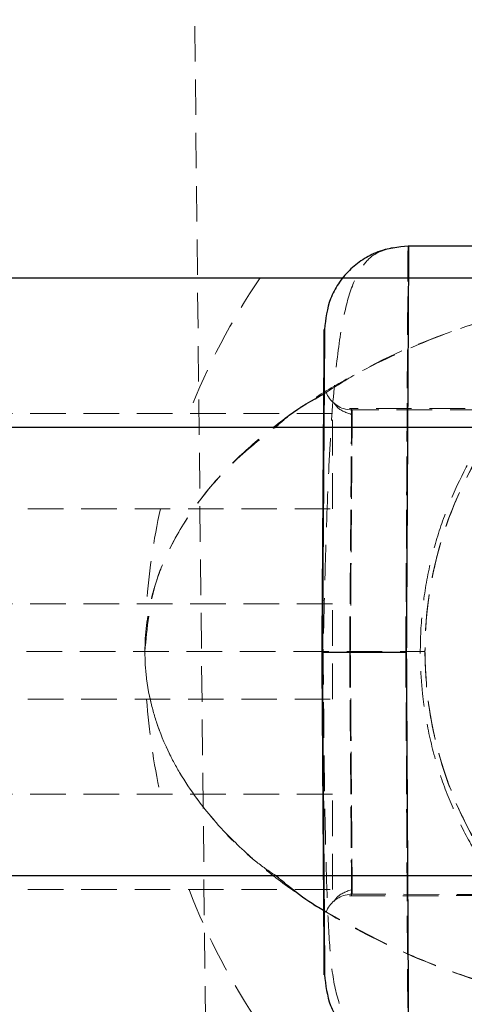
# Model space of a CAD drawing. Units: millimetres. Extents: x -3040 to 2910, y -1850 to 1850.
# Drawn here: x 654 to 670, y -13 to 23 of the extents above; entities that cross this region are included whole.
import ezdxf

# ---------------------------------------------------------------- set-up
doc = ezdxf.new("R2010")
doc.units = ezdxf.units.MM
doc.linetypes.add('HIDDEN', pattern=[1.905, 1.27, -0.635])

msp = doc.modelspace()

# ---------------------------------------------------------------- linework, layer by layer
at = {"color": 7, "linetype": 'HIDDEN', "lineweight": 18}
for p, q in [((656.126, 395.695), (664.69, -404.259)), ((665.042, 8.5), (606.542, 8.5)), ((665.042, 5.1), (665.042, 8.5)), ((665.744, 8.626), (665.563, 8.642)), ((683.106, 8.653), (665.649, 8.683)), ((678.125, 8.647), (665.671, 8.626)), ((665.741, 8.344), (665.744, 8.626)), ((606.542, 5.1), (665.042, 5.1)), ((665.042, 1.7), (606.542, 1.7)), ((665.042, -1.7), (665.042, 1.7)), ((320.742, 0), (668.342, 0)), ((664.656, -0.021), (664.656, -0.021)), ((664.656, -0.021), (664.656, -0.021)), ((606.542, -1.7), (665.042, -1.7)), ((665.042, -5.1), (606.542, -5.1)), ((665.042, -8.5), (665.042, -5.1)), ((606.542, -8.5), (665.042, -8.5)), ((665.744, -8.669), (665.559, -8.685)), ((665.649, -8.726), (678.106, -8.704)), ((665.671, -8.668), (683.125, -8.699))]:
    msp.add_line(p, q, dxfattribs=at)
at = {"color": 7, "linetype": 'Continuous', "lineweight": 25}
for p, q in [((680.656, 14.479), (667.736, 14.479)), ((311.101, 13.35), (677.984, 13.35)), ((936.596, 8), (-1072.246, 8)), ((-1072.246, -8), (885.83, -8))]:
    msp.add_line(p, q, dxfattribs=at)
at = {"color": 7, "linetype": 'HIDDEN', "lineweight": 18}
msp.add_circle((682.042, 0), 13.7, dxfattribs=at)
msp.add_circle((682.042, 0), 13.7, dxfattribs=at)
for centre, radius, start, end in [((682.042, 0), 13.7, 99.859, 260.141), ((682.042, 0), 23.7, 145.7163, 158.9827), ((682.042, 0), 23.7, 145.7163, 158.9827), ((682.042, 0), 23.7, 145.7163, 158.9827), ((682.042, 0), 23.7, 145.7163, 158.9827), ((665.742, 9.626), 1, 201.23, 259.6698), ((682.042, 0), 23.7, 167.5733, 175.8866), ((682.042, 0), 23.7, 167.5733, 175.8866), ((682.042, 0), 23.7, 167.5733, 175.8866), ((682.042, 0), 23.7, 167.5733, 175.8866), ((682.042, 0), 23.7, 184.1134, 192.4267), ((682.042, 0), 23.7, 184.1134, 192.4267), ((682.042, 0), 23.7, 184.1134, 192.4267), ((682.042, 0), 23.7, 184.1134, 192.4267), ((682.042, 0), 23.7, 201.0173, 214.2837), ((682.042, 0), 23.7, 201.0173, 214.2837), ((682.042, 0), 23.7, 201.0173, 214.2837), ((682.042, 0), 23.7, 201.0173, 214.2837), ((665.742, -9.669), 1, 100.5249, 158.77)]:
    msp.add_arc(centre, radius, start, end, dxfattribs=at)
for points, knots in [([(667.205, 14.432), (667.012, 14.377), (666.547, 14.245), (666.113, 13.811), (665.697, 13.041), (665.372, 11.765), (665.116, 9.85), (664.927, 7.189), (664.817, 4.404), (664.747, 1.882), (664.719, 0.546), (664.705, -0.136)], [0, 0, 0, 0, 0.053631, 0.129066, 0.226129, 0.34387, 0.481109, 0.636704, 0.809709, 0.902775, 1, 1, 1, 1]), ([(667.736, 14.479), (667.736, 14.478), (667.736, 14.476), (667.736, 14.461), (667.736, 14.437), (667.736, 14.403), (667.736, 14.36), (667.735, 14.306), (667.735, 14.242), (667.735, 14.168), (667.734, 14.084), (667.734, 13.989), (667.733, 13.884), (667.732, 13.769), (667.732, 13.644), (667.731, 13.508), (667.73, 13.361), (667.729, 13.204), (667.728, 13.037), (667.727, 12.86), (667.726, 12.672), (667.725, 12.473), (667.724, 12.264), (667.723, 12.046), (667.722, 11.816), (667.72, 11.577), (667.719, 11.328), (667.717, 11.069), (667.716, 10.8), (667.714, 10.521), (667.713, 10.232), (667.711, 9.929), (667.709, 9.606), (667.707, 9.258), (667.705, 8.885), (667.703, 8.487), (667.701, 8.061), (667.698, 7.608), (667.695, 7.127), (667.693, 6.618), (667.69, 6.079), (667.686, 5.512), (667.683, 4.915), (667.68, 4.29), (667.676, 3.636), (667.672, 2.954), (667.669, 2.246), (667.664, 1.511), (667.66, 0.753), (667.657, 0.239), (667.656, -0.021)], [0, 0, 0, 0, 0.01633, 0.032724, 0.049184, 0.065709, 0.0823, 0.098955, 0.115675, 0.132461, 0.149312, 0.166228, 0.183209, 0.200255, 0.217367, 0.234543, 0.251785, 0.269092, 0.286464, 0.303901, 0.321403, 0.338971, 0.356603, 0.374301, 0.392064, 0.409892, 0.427785, 0.445743, 0.463767, 0.481856, 0.50001, 0.518365, 0.537604, 0.557729, 0.578737, 0.600631, 0.623408, 0.64707, 0.671617, 0.697048, 0.723364, 0.750563, 0.778648, 0.807616, 0.83747, 0.868207, 0.899829, 0.932335, 0.965725, 1, 1, 1, 1]), ([(667.656, -0.021), (667.657, 0.104), (667.658, 0.351), (667.66, 0.719), (667.662, 1.083), (667.664, 1.441), (667.666, 1.794), (667.668, 2.142), (667.67, 2.483), (667.672, 2.819), (667.673, 3.148), (667.675, 3.472), (667.677, 3.789), (667.679, 4.1), (667.68, 4.405), (667.682, 4.703), (667.684, 4.995), (667.685, 5.28), (667.687, 5.559), (667.688, 5.831), (667.69, 6.096), (667.691, 6.355), (667.692, 6.608), (667.694, 6.854), (667.695, 7.093), (667.696, 7.326), (667.698, 7.553), (667.699, 7.773), (667.7, 7.987), (667.701, 8.195), (667.702, 8.396), (667.704, 8.592), (667.705, 8.781), (667.706, 8.965), (667.707, 9.143), (667.708, 9.315), (667.709, 9.481), (667.71, 9.642), (667.71, 9.797), (667.711, 9.947), (667.712, 10.092), (667.714, 10.375), (667.716, 10.785), (667.719, 11.297), (667.721, 11.773), (667.724, 12.211), (667.726, 12.61), (667.728, 12.971), (667.73, 13.293), (667.731, 13.576), (667.733, 13.821), (667.734, 14.026), (667.735, 14.193), (667.735, 14.322), (667.736, 14.412), (667.736, 14.469), (667.736, 14.476), (667.736, 14.479)], [0, 0, 0, 0, 0.016392, 0.032585, 0.048578, 0.064372, 0.079966, 0.095361, 0.110556, 0.125551, 0.140347, 0.154943, 0.16934, 0.183537, 0.197534, 0.211332, 0.224931, 0.238329, 0.251528, 0.264528, 0.277328, 0.289929, 0.30233, 0.314531, 0.326533, 0.338335, 0.349937, 0.36134, 0.372544, 0.383548, 0.394352, 0.404957, 0.415362, 0.425567, 0.435573, 0.44538, 0.454986, 0.464394, 0.473601, 0.482609, 0.491418, 0.500027, 0.535062, 0.569854, 0.604403, 0.638708, 0.67277, 0.706589, 0.740164, 0.773495, 0.806583, 0.839428, 0.872029, 0.904387, 0.936501, 0.968372, 1, 1, 1, 1]), ([(667.675, -0.021), (667.675, 0.104), (667.677, 0.351), (667.679, 0.719), (667.681, 1.083), (667.683, 1.441), (667.685, 1.794), (667.686, 2.142), (667.688, 2.483), (667.69, 2.819), (667.692, 3.148), (667.694, 3.472), (667.695, 3.789), (667.697, 4.1), (667.699, 4.405), (667.7, 4.703), (667.702, 4.995), (667.704, 5.28), (667.705, 5.559), (667.707, 5.831), (667.708, 6.096), (667.71, 6.355), (667.711, 6.608), (667.712, 6.854), (667.714, 7.093), (667.715, 7.326), (667.716, 7.553), (667.718, 7.773), (667.719, 7.987), (667.72, 8.195), (667.721, 8.396), (667.722, 8.592), (667.723, 8.781), (667.724, 8.965), (667.725, 9.143), (667.726, 9.315), (667.727, 9.481), (667.728, 9.642), (667.729, 9.797), (667.73, 9.947), (667.731, 10.092), (667.732, 10.375), (667.734, 10.785), (667.737, 11.297), (667.74, 11.773), (667.742, 12.211), (667.744, 12.61), (667.746, 12.971), (667.748, 13.293), (667.75, 13.576), (667.751, 13.821), (667.752, 14.026), (667.753, 14.193), (667.754, 14.322), (667.755, 14.412), (667.755, 14.469), (667.755, 14.476), (667.755, 14.479)], [0, 0, 0, 0, 0.016392, 0.032585, 0.048578, 0.064372, 0.079966, 0.095361, 0.110556, 0.125551, 0.140347, 0.154943, 0.16934, 0.183537, 0.197534, 0.211332, 0.224931, 0.238329, 0.251528, 0.264528, 0.277328, 0.289929, 0.30233, 0.314531, 0.326533, 0.338335, 0.349937, 0.36134, 0.372544, 0.383548, 0.394352, 0.404957, 0.415362, 0.425567, 0.435573, 0.44538, 0.454986, 0.464394, 0.473601, 0.482609, 0.491418, 0.500027, 0.535062, 0.569854, 0.604403, 0.638708, 0.67277, 0.706589, 0.740164, 0.773495, 0.806583, 0.839428, 0.872029, 0.904387, 0.936501, 0.968372, 1, 1, 1, 1]), ([(682.175, -14), (681.646, -14), (681.137, -13.97), (680.155, -13.862), (679.7, -13.787), (678.823, -13.6), (678.401, -13.489), (677.588, -13.234), (677.195, -13.091), (676.047, -12.615), (675.32, -12.236), (674.269, -11.562), (673.924, -11.319), (673.259, -10.802), (672.936, -10.528), (671.998, -9.652), (671.413, -9.001), (670.605, -7.897), (670.35, -7.51), (669.875, -6.704), (669.655, -6.285), (669.253, -5.41), (669.07, -4.953), (668.75, -4.004), (668.614, -3.519), (668.395, -2.528), (668.312, -2.022), (668.228, -1.246), (668.207, -0.984), (668.18, -0.464), (668.174, -0.204), (668.177, 0.573), (668.207, 1.089), (668.326, 2.115), (668.414, 2.629), (668.642, 3.622), (668.78, 4.104), (669.104, 5.041), (669.291, 5.499), (669.906, 6.812), (670.385, 7.605), (671.191, 8.693), (671.476, 9.041), (672.066, 9.696), (672.37, 10.003), (673.31, 10.87), (673.971, 11.375), (675.364, 12.26), (676.099, 12.64), (677.247, 13.111), (677.638, 13.251), (678.447, 13.501), (678.866, 13.611), (679.741, 13.794), (680.196, 13.868), (681.174, 13.973), (681.68, 14.001), (682.471, 13.999), (682.729, 13.991), (683.235, 13.962), (683.485, 13.941), (684.213, 13.859), (684.664, 13.784), (685.532, 13.599), (685.95, 13.488), (686.756, 13.236), (687.145, 13.094), (688.285, 12.623), (689.009, 12.247), (690.057, 11.578), (690.399, 11.337), (691.06, 10.827), (691.38, 10.556), (692.312, 9.693), (692.892, 9.052), (693.694, 7.968), (693.951, 7.584), (694.433, 6.78), (694.655, 6.362), (695.061, 5.493), (695.245, 5.041), (695.569, 4.102), (695.71, 3.612), (696.049, 2.13), (696.17, 1.112), (696.179, -0.99), (696.066, -2.016), (695.791, -3.264), (695.729, -3.513), (695.593, -4.001), (695.519, -4.241), (695.28, -4.948), (695.099, -5.403), (694.695, -6.283), (694.471, -6.71), (693.995, -7.517), (693.742, -7.9), (693.209, -8.628), (692.929, -8.974), (692.343, -9.633), (692.037, -9.946), (691.089, -10.829), (690.426, -11.34), (689.037, -12.231), (688.311, -12.611), (687.157, -13.09), (686.761, -13.234), (685.947, -13.489), (685.528, -13.6), (684.647, -13.787), (684.19, -13.863), (683.46, -13.943), (683.207, -13.964), (682.697, -13.993), (682.439, -14), (682.175, -14)], [0, 0, 0, 0, 0.015625, 0.015625, 0.03125, 0.03125, 0.046875, 0.046875, 0.0625, 0.0625, 0.09375, 0.09375, 0.109375, 0.109375, 0.125, 0.125, 0.15625, 0.15625, 0.171875, 0.171875, 0.1875, 0.1875, 0.203125, 0.203125, 0.21875, 0.21875, 0.234375, 0.234375, 0.242188, 0.242188, 0.25, 0.25, 0.265625, 0.265625, 0.28125, 0.28125, 0.296875, 0.296875, 0.3125, 0.3125, 0.34375, 0.34375, 0.359375, 0.359375, 0.375, 0.375, 0.40625, 0.40625, 0.4375, 0.4375, 0.453125, 0.453125, 0.46875, 0.46875, 0.484375, 0.484375, 0.5, 0.5, 0.507813, 0.507813, 0.515625, 0.515625, 0.53125, 0.53125, 0.546875, 0.546875, 0.5625, 0.5625, 0.59375, 0.59375, 0.609375, 0.609375, 0.625, 0.625, 0.65625, 0.65625, 0.671875, 0.671875, 0.6875, 0.6875, 0.703125, 0.703125, 0.71875, 0.71875, 0.75, 0.75, 0.78125, 0.78125, 0.789063, 0.789063, 0.796875, 0.796875, 0.8125, 0.8125, 0.828125, 0.828125, 0.84375, 0.84375, 0.859375, 0.859375, 0.875, 0.875, 0.90625, 0.90625, 0.9375, 0.9375, 0.953125, 0.953125, 0.96875, 0.96875, 0.984375, 0.984375, 0.992188, 0.992188, 1, 1, 1, 1]), ([(679.688, 13.496), (679.671, 13.493), (679.631, 13.486), (679.515, 13.465), (679.438, 13.45), (679.169, 13.396), (678.94, 13.347), (678.442, 13.221), (678.171, 13.145), (677.611, 12.967), (677.322, 12.865), (676.44, 12.518), (675.839, 12.234), (674.638, 11.548), (674.039, 11.145), (673.15, 10.429), (672.855, 10.171), (672.274, 9.614), (671.988, 9.316), (671.151, 8.354), (670.618, 7.626), (669.88, 6.326), (669.649, 5.864), (669.228, 4.875), (669.037, 4.347), (668.791, 3.488), (668.716, 3.191), (668.586, 2.587), (668.53, 2.279), (668.438, 1.647), (668.402, 1.322), (668.355, 0.664), (668.342, 0.333), (668.342, 0)], [0, 0, 0, 0, 0.03125, 0.03125, 0.0625, 0.0625, 0.125, 0.125, 0.1875, 0.1875, 0.25, 0.25, 0.375, 0.375, 0.5, 0.5, 0.5625, 0.5625, 0.625, 0.625, 0.75, 0.75, 0.8125, 0.8125, 0.875, 0.875, 0.90625, 0.90625, 0.9375, 0.9375, 0.96875, 0.96875, 1, 1, 1, 1]), ([(658.342, 0), (658.342, 0.629), (658.418, 1.241), (658.633, 2.138), (658.722, 2.434), (658.93, 3.013), (659.049, 3.295), (659.442, 4.118), (659.748, 4.625), (660.424, 5.577), (660.795, 6.022), (661.589, 6.862), (662.008, 7.252), (662.87, 7.978), (663.315, 8.315), (664.227, 8.946), (664.695, 9.24), (665.649, 9.793), (666.136, 10.052), (667.608, 10.772), (668.606, 11.183), (670.623, 11.893), (671.643, 12.193), (673.176, 12.57), (673.689, 12.684), (674.705, 12.888), (675.209, 12.978), (675.949, 13.095), (676.193, 13.132), (676.667, 13.198), (676.897, 13.228), (677.222, 13.267), (677.327, 13.279), (677.525, 13.302), (677.619, 13.312), (677.783, 13.33), (677.855, 13.337), (677.956, 13.347), (677.984, 13.35), (677.984, 13.35)], [0, 0, 0, 0, 0.0625, 0.0625, 0.09375, 0.09375, 0.125, 0.125, 0.1875, 0.1875, 0.25, 0.25, 0.3125, 0.3125, 0.375, 0.375, 0.4375, 0.4375, 0.5, 0.5, 0.625, 0.625, 0.75, 0.75, 0.8125, 0.8125, 0.875, 0.875, 0.90625, 0.90625, 0.9375, 0.9375, 0.953125, 0.953125, 0.96875, 0.96875, 0.984375, 0.984375, 1, 1, 1, 1]), ([(658.342, 0), (658.342, 0.629), (658.418, 1.241), (658.633, 2.138), (658.722, 2.434), (658.93, 3.013), (659.049, 3.295), (659.442, 4.118), (659.748, 4.625), (660.424, 5.577), (660.795, 6.022), (661.589, 6.862), (662.008, 7.252), (662.87, 7.978), (663.315, 8.315), (664.227, 8.946), (664.695, 9.24), (665.649, 9.793), (666.136, 10.052), (667.608, 10.772), (668.606, 11.183), (670.623, 11.893), (671.643, 12.193), (673.176, 12.57), (673.689, 12.684), (674.705, 12.888), (675.209, 12.978), (675.949, 13.095), (676.193, 13.132), (676.667, 13.198), (676.897, 13.228), (677.222, 13.267), (677.327, 13.279), (677.525, 13.302), (677.619, 13.312), (677.783, 13.33), (677.855, 13.337), (677.956, 13.347), (677.984, 13.35), (677.984, 13.35)], [0, 0, 0, 0, 0.0625, 0.0625, 0.09375, 0.09375, 0.125, 0.125, 0.1875, 0.1875, 0.25, 0.25, 0.3125, 0.3125, 0.375, 0.375, 0.4375, 0.4375, 0.5, 0.5, 0.625, 0.625, 0.75, 0.75, 0.8125, 0.8125, 0.875, 0.875, 0.90625, 0.90625, 0.9375, 0.9375, 0.953125, 0.953125, 0.96875, 0.96875, 0.984375, 0.984375, 1, 1, 1, 1]), ([(658.342, 0), (658.342, 0.629), (658.418, 1.241), (658.633, 2.138), (658.722, 2.434), (658.93, 3.013), (659.049, 3.295), (659.442, 4.118), (659.748, 4.625), (660.424, 5.577), (660.795, 6.022), (661.589, 6.862), (662.008, 7.252), (662.87, 7.978), (663.315, 8.315), (664.227, 8.946), (664.695, 9.24), (665.649, 9.793), (666.136, 10.052), (667.608, 10.772), (668.606, 11.183), (670.623, 11.893), (671.643, 12.193), (673.176, 12.57), (673.689, 12.684), (674.705, 12.888), (675.209, 12.978), (675.949, 13.095), (676.193, 13.132), (676.667, 13.198), (676.897, 13.228), (677.222, 13.267), (677.327, 13.279), (677.525, 13.302), (677.619, 13.312), (677.783, 13.33), (677.855, 13.337), (677.956, 13.347), (677.984, 13.35), (677.984, 13.35)], [0, 0, 0, 0, 0.0625, 0.0625, 0.09375, 0.09375, 0.125, 0.125, 0.1875, 0.1875, 0.25, 0.25, 0.3125, 0.3125, 0.375, 0.375, 0.4375, 0.4375, 0.5, 0.5, 0.625, 0.625, 0.75, 0.75, 0.8125, 0.8125, 0.875, 0.875, 0.90625, 0.90625, 0.9375, 0.9375, 0.953125, 0.953125, 0.96875, 0.96875, 0.984375, 0.984375, 1, 1, 1, 1]), ([(664.739, 9.203), (665.13, 9.453), (666.69, 10.449), (669.664, 11.627), (673.125, 12.61), (675.818, 13.094), (677.325, 13.282), (677.86, 13.338), (677.973, 13.349), (677.982, 13.35), (677.984, 13.35)], [0, 0, 0, 0, 0.089853, 0.358394, 0.631399, 0.813724, 0.931472, 0.967748, 0.988806, 1, 1, 1, 1]), ([(664.736, 11.5), (664.736, 11.5), (664.734, 11.2), (664.726, 10.045), (664.72, 9.191), (664.705, 7.058), (664.696, 5.779), (664.677, 2.993), (664.667, 1.486), (664.656, -0.021)], [0, 0, 0, 0, 0.25, 0.25, 0.5, 0.5, 0.75, 0.75, 1, 1, 1, 1]), ([(664.656, -0.021), (664.667, 1.486), (664.677, 2.993), (664.696, 5.779), (664.705, 7.058), (664.72, 9.191), (664.726, 10.045), (664.734, 11.2), (664.736, 11.5), (664.736, 11.5)], [0, 0, 0, 0, 0.25, 0.25, 0.5, 0.5, 0.75, 0.75, 1, 1, 1, 1]), ([(664.656, -0.021), (664.665, 1.25), (664.674, 2.521), (664.69, 4.869), (664.698, 5.947), (664.71, 7.744), (664.715, 8.464), (664.722, 9.437), (664.724, 9.69), (664.724, 9.69), (664.722, 9.437), (664.715, 8.464), (664.71, 7.744), (664.698, 5.947), (664.69, 4.869), (664.674, 2.521), (664.665, 1.25), (664.656, -0.021)], [0, 0, 0, 0, 0.125, 0.125, 0.25, 0.25, 0.375, 0.375, 0.5, 0.5, 0.625, 0.625, 0.75, 0.75, 0.875, 0.875, 1, 1, 1, 1]), ([(665.742, 8.457), (665.536, 8.527), (665.271, 8.616), (665.124, 8.835), (665.092, 8.883)], [0, 0, 0, 0, 0.783291, 1, 1, 1, 1]), ([(665.042, 5.1), (665.042, 5.248), (665.042, 5.395), (665.042, 5.69), (665.042, 5.839), (665.042, 6.26), (665.042, 6.54), (665.042, 7.38), (665.042, 7.94), (665.042, 8.5)], [0, 0, 0, 0, 0.125, 0.125, 0.25, 0.25, 0.5, 0.5, 1, 1, 1, 1]), ([(665.722, 8.683), (665.722, 8.683), (665.72, 8.457), (665.713, 7.585), (665.708, 6.939), (665.696, 5.328), (665.688, 4.363), (665.672, 2.257), (665.663, 1.119), (665.654, -0.021)], [0, 0, 0, 0, 0.25, 0.25, 0.5, 0.5, 0.75, 0.75, 1, 1, 1, 1]), ([(665.654, -0.021), (665.663, 1.119), (665.672, 2.257), (665.688, 4.363), (665.696, 5.328), (665.708, 6.939), (665.713, 7.585), (665.72, 8.457), (665.722, 8.683), (665.722, 8.683)], [0, 0, 0, 0, 0.25, 0.25, 0.5, 0.5, 0.75, 0.75, 1, 1, 1, 1]), ([(665.744, 8.626), (665.744, 8.626), (665.742, 8.401), (665.735, 7.534), (665.73, 6.894), (665.718, 5.293), (665.71, 4.334), (665.694, 2.242), (665.685, 1.111), (665.676, -0.021)], [0, 0, 0, 0, 0.25, 0.25, 0.5, 0.5, 0.75, 0.75, 1, 1, 1, 1]), ([(658.342, 0), (658.422, 0.846), (658.537, 2.072), (659.241, 3.778), (660.088, 5.189), (661.372, 6.725), (662.421, 7.554), (662.985, 8)], [0, 0, 0, 0, 0.25169, 0.364971, 0.561077, 0.763773, 1, 1, 1, 1]), ([(665.676, -0.021), (665.682, 0.681), (665.692, 1.994), (665.708, 4.13), (665.723, 5.903), (665.733, 7.261), (665.737, 7.756), (665.739, 8)], [0, 0, 0, 0, 0.204903, 0.383503, 0.660683, 0.832898, 1, 1, 1, 1]), ([(665.042, -1.7), (665.042, -1.411), (665.042, -1.12), (665.042, -0.683), (665.042, -0.536), (665.042, -0.317), (665.042, -0.243), (665.042, -0.097), (665.042, -0.022), (665.042, 0.601), (665.042, 1.152), (665.042, 1.7)], [0, 0, 0, 0, 0.25, 0.25, 0.375, 0.375, 0.4375, 0.4375, 0.5, 0.5, 1, 1, 1, 1]), ([(664.705, 0.094), (664.714, -0.994), (664.731, -3.098), (664.77, -5.976), (664.827, -8.386), (664.913, -10.303), (665.045, -11.787), (665.39, -13.024), (666.031, -14.041), (666.806, -14.33), (667.18, -14.469)], [0, 0, 0, 0, 0.157383, 0.304344, 0.441603, 0.569676, 0.688627, 0.799017, 0.902861, 1, 1, 1, 1]), ([(677.984, -13.35), (677.984, -13.35), (677.956, -13.347), (677.853, -13.337), (677.782, -13.329), (677.616, -13.312), (677.521, -13.301), (677.321, -13.279), (677.216, -13.266), (676.891, -13.227), (676.66, -13.197), (676.187, -13.131), (675.944, -13.095), (675.204, -12.977), (674.699, -12.887), (673.686, -12.684), (673.177, -12.57), (671.65, -12.194), (670.631, -11.895), (669.117, -11.363), (668.614, -11.171), (667.614, -10.755), (667.115, -10.531), (665.644, -9.811), (664.691, -9.266), (663.321, -8.319), (662.874, -7.981), (662.006, -7.25), (661.588, -6.86), (660.802, -6.029), (660.432, -5.587), (659.923, -4.872), (659.761, -4.625), (659.455, -4.111), (659.311, -3.845), (659.049, -3.297), (658.931, -3.015), (658.725, -2.442), (658.637, -2.15), (658.421, -1.255), (658.342, -0.628), (658.342, 0)], [0, 0, 0, 0, 0.015625, 0.015625, 0.03125, 0.03125, 0.046875, 0.046875, 0.0625, 0.0625, 0.09375, 0.09375, 0.125, 0.125, 0.1875, 0.1875, 0.25, 0.25, 0.375, 0.375, 0.4375, 0.4375, 0.5, 0.5, 0.625, 0.625, 0.6875, 0.6875, 0.75, 0.75, 0.8125, 0.8125, 0.84375, 0.84375, 0.875, 0.875, 0.90625, 0.90625, 0.9375, 0.9375, 1, 1, 1, 1]), ([(677.984, -13.35), (677.984, -13.35), (677.956, -13.347), (677.853, -13.337), (677.782, -13.329), (677.616, -13.312), (677.521, -13.301), (677.321, -13.279), (677.216, -13.266), (676.891, -13.227), (676.66, -13.197), (676.187, -13.131), (675.944, -13.095), (675.204, -12.977), (674.699, -12.887), (673.686, -12.684), (673.177, -12.57), (671.65, -12.194), (670.631, -11.895), (669.117, -11.363), (668.614, -11.171), (667.614, -10.755), (667.115, -10.531), (665.644, -9.811), (664.691, -9.266), (663.321, -8.319), (662.874, -7.981), (662.006, -7.25), (661.588, -6.86), (660.802, -6.029), (660.432, -5.587), (659.923, -4.872), (659.761, -4.625), (659.455, -4.111), (659.311, -3.845), (659.049, -3.297), (658.931, -3.015), (658.725, -2.442), (658.637, -2.15), (658.421, -1.255), (658.342, -0.628), (658.342, 0)], [0, 0, 0, 0, 0.015625, 0.015625, 0.03125, 0.03125, 0.046875, 0.046875, 0.0625, 0.0625, 0.09375, 0.09375, 0.125, 0.125, 0.1875, 0.1875, 0.25, 0.25, 0.375, 0.375, 0.4375, 0.4375, 0.5, 0.5, 0.625, 0.625, 0.6875, 0.6875, 0.75, 0.75, 0.8125, 0.8125, 0.84375, 0.84375, 0.875, 0.875, 0.90625, 0.90625, 0.9375, 0.9375, 1, 1, 1, 1]), ([(677.984, -13.35), (677.984, -13.35), (677.956, -13.347), (677.853, -13.337), (677.782, -13.329), (677.616, -13.312), (677.521, -13.301), (677.321, -13.279), (677.216, -13.266), (676.891, -13.227), (676.66, -13.197), (676.187, -13.131), (675.944, -13.095), (675.204, -12.977), (674.699, -12.887), (673.686, -12.684), (673.177, -12.57), (671.65, -12.194), (670.631, -11.895), (669.117, -11.363), (668.614, -11.171), (667.614, -10.755), (667.115, -10.531), (665.644, -9.811), (664.691, -9.266), (663.321, -8.319), (662.874, -7.981), (662.006, -7.25), (661.588, -6.86), (660.802, -6.029), (660.432, -5.587), (659.923, -4.872), (659.761, -4.625), (659.455, -4.111), (659.311, -3.845), (659.049, -3.297), (658.931, -3.015), (658.725, -2.442), (658.637, -2.15), (658.421, -1.255), (658.342, -0.628), (658.342, 0)], [0, 0, 0, 0, 0.015625, 0.015625, 0.03125, 0.03125, 0.046875, 0.046875, 0.0625, 0.0625, 0.09375, 0.09375, 0.125, 0.125, 0.1875, 0.1875, 0.25, 0.25, 0.375, 0.375, 0.4375, 0.4375, 0.5, 0.5, 0.625, 0.625, 0.6875, 0.6875, 0.75, 0.75, 0.8125, 0.8125, 0.84375, 0.84375, 0.875, 0.875, 0.90625, 0.90625, 0.9375, 0.9375, 1, 1, 1, 1]), ([(663, -8), (662.76, -7.834), (661.957, -7.28), (660.754, -6.025), (659.699, -4.605), (658.847, -2.932), (658.4, -1.492), (658.355, -0.327), (658.342, 0)], [0, 0, 0, 0, 0.096606, 0.322978, 0.555514, 0.652238, 0.902475, 1, 1, 1, 1]), ([(667.656, -0.021), (667.596, -0.021), (667.476, -0.021), (667.293, -0.021), (667.108, -0.021), (666.922, -0.021), (666.735, -0.021), (666.549, -0.021), (666.366, -0.021), (666.186, -0.021), (666.012, -0.021), (665.844, -0.021), (665.683, -0.021), (665.498, -0.021), (665.298, -0.021), (665.099, -0.021), (664.935, -0.021), (664.808, -0.021), (664.72, -0.021), (664.666, -0.021), (664.659, -0.021), (664.656, -0.021)], [0, 0, 0, 0, 0.037995, 0.076869, 0.11658, 0.157075, 0.198293, 0.240165, 0.282615, 0.325558, 0.368904, 0.412557, 0.456417, 0.500381, 0.573891, 0.647469, 0.720619, 0.792864, 0.863761, 0.932917, 1, 1, 1, 1]), ([(664.656, -0.021), (664.667, -1.528), (664.677, -3.035), (664.696, -5.821), (664.705, -7.1), (664.72, -9.233), (664.726, -10.087), (664.734, -11.242), (664.736, -11.542), (664.736, -11.542)], [0, 0, 0, 0, 0.25, 0.25, 0.5, 0.5, 0.75, 0.75, 1, 1, 1, 1]), ([(664.736, -11.542), (664.736, -11.542), (664.734, -11.242), (664.726, -10.087), (664.72, -9.233), (664.705, -7.1), (664.696, -5.821), (664.677, -3.035), (664.667, -1.528), (664.656, -0.021)], [0, 0, 0, 0, 0.25, 0.25, 0.5, 0.5, 0.75, 0.75, 1, 1, 1, 1]), ([(664.656, -0.021), (664.665, -1.292), (664.674, -2.563), (664.69, -4.911), (664.698, -5.989), (664.71, -7.787), (664.715, -8.507), (664.722, -9.48), (664.724, -9.733), (664.724, -9.733), (664.722, -9.48), (664.715, -8.507), (664.71, -7.787), (664.698, -5.989), (664.69, -4.911), (664.674, -2.563), (664.665, -1.292), (664.656, -0.021)], [0, 0, 0, 0, 0.125, 0.125, 0.25, 0.25, 0.375, 0.375, 0.5, 0.5, 0.625, 0.625, 0.75, 0.75, 0.875, 0.875, 1, 1, 1, 1]), ([(664.656, -0.021), (664.657, -0.021), (664.659, -0.021), (664.678, -0.021), (664.714, -0.021), (664.772, -0.021), (664.858, -0.021), (664.972, -0.021), (665.114, -0.021), (665.281, -0.021), (665.464, -0.021), (665.591, -0.021), (665.654, -0.021)], [0, 0, 0, 0, 0.0645917, 0.1380018, 0.2205855, 0.3124221, 0.4131791, 0.5219842, 0.6373478, 0.7571859, 0.8789711, 1, 1, 1, 1]), ([(665.654, -0.021), (665.621, -0.021), (665.554, -0.021), (665.455, -0.021), (665.358, -0.021), (665.264, -0.021), (665.174, -0.021), (665.091, -0.021), (665.015, -0.021), (664.946, -0.021), (664.886, -0.021), (664.833, -0.021), (664.789, -0.021), (664.752, -0.021), (664.722, -0.021), (664.699, -0.021), (664.682, -0.021), (664.669, -0.021), (664.661, -0.021), (664.657, -0.021), (664.656, -0.021), (664.656, -0.021)], [0, 0, 0, 0, 0.063457, 0.127477, 0.191669, 0.255635, 0.318979, 0.381322, 0.442314, 0.501641, 0.559036, 0.614279, 0.667199, 0.717673, 0.765621, 0.811002, 0.853809, 0.894062, 0.931804, 0.967092, 1, 1, 1, 1]), ([(665.676, -0.021), (665.643, -0.021), (665.576, -0.021), (665.477, -0.021), (665.379, -0.021), (665.285, -0.021), (665.195, -0.021), (665.112, -0.021), (665.035, -0.021), (664.966, -0.02), (664.905, -0.02), (664.853, -0.02), (664.808, -0.021), (664.771, -0.021), (664.741, -0.021), (664.718, -0.021), (664.7, -0.021), (664.688, -0.021), (664.68, -0.021), (664.675, -0.021), (664.675, -0.021), (664.675, -0.021)], [0, 0, 0, 0, 0.063404, 0.127382, 0.191543, 0.255488, 0.31882, 0.381159, 0.442152, 0.501487, 0.558892, 0.614149, 0.667084, 0.717573, 0.765536, 0.810933, 0.853754, 0.894022, 0.931777, 0.967079, 1, 1, 1, 1]), ([(664.675, -0.021), (664.676, -0.021), (664.678, -0.021), (664.697, -0.021), (664.733, -0.021), (664.792, -0.021), (664.877, -0.02), (664.992, -0.02), (665.135, -0.021), (665.302, -0.021), (665.486, -0.021), (665.613, -0.021), (665.676, -0.021)], [0, 0, 0, 0, 0.064617, 0.138054, 0.220666, 0.312532, 0.413317, 0.522142, 0.637511, 0.757329, 0.879062, 1, 1, 1, 1]), ([(667.675, -0.021), (667.615, -0.021), (667.494, -0.021), (667.312, -0.021), (667.127, -0.021), (666.941, -0.021), (666.754, -0.021), (666.568, -0.021), (666.385, -0.021), (666.205, -0.021), (666.031, -0.021), (665.863, -0.021), (665.702, -0.021), (665.517, -0.021), (665.317, -0.021), (665.118, -0.021), (664.954, -0.021), (664.827, -0.021), (664.738, -0.021), (664.684, -0.021), (664.678, -0.021), (664.675, -0.021)], [0, 0, 0, 0, 0.037987, 0.076853, 0.116555, 0.157041, 0.19825, 0.240113, 0.282553, 0.325486, 0.368822, 0.412466, 0.456316, 0.50027, 0.573803, 0.647401, 0.72057, 0.792831, 0.863742, 0.932909, 1, 1, 1, 1]), ([(664.751, -0.021), (664.771, -0.021), (664.817, -0.021), (665.109, -0.021), (665.502, -0.021), (665.999, -0.021), (666.698, -0.021), (667.278, -0.021), (667.656, -0.021)], [0, 0, 0, 0, 0.121192, 0.271087, 0.434176, 0.583144, 0.729019, 1, 1, 1, 1]), ([(665.722, -8.726), (665.722, -8.726), (665.72, -8.499), (665.713, -7.627), (665.708, -6.982), (665.696, -5.371), (665.688, -4.405), (665.672, -2.3), (665.663, -1.161), (665.654, -0.021)], [0, 0, 0, 0, 0.25, 0.25, 0.5, 0.5, 0.75, 0.75, 1, 1, 1, 1]), ([(665.654, -0.021), (665.663, -1.161), (665.672, -2.3), (665.688, -4.405), (665.696, -5.371), (665.708, -6.982), (665.713, -7.627), (665.72, -8.499), (665.722, -8.726), (665.722, -8.726)], [0, 0, 0, 0, 0.25, 0.25, 0.5, 0.5, 0.75, 0.75, 1, 1, 1, 1]), ([(665.676, -0.021), (665.685, -1.153), (665.694, -2.284), (665.71, -4.376), (665.718, -5.335), (665.73, -6.936), (665.735, -7.577), (665.742, -8.443), (665.744, -8.669), (665.744, -8.669)], [0, 0, 0, 0, 0.25, 0.25, 0.5, 0.5, 0.75, 0.75, 1, 1, 1, 1]), ([(665.744, -8.669), (665.744, -8.669), (665.742, -8.443), (665.735, -7.577), (665.73, -6.936), (665.718, -5.335), (665.71, -4.376), (665.694, -2.284), (665.685, -1.153), (665.676, -0.021)], [0, 0, 0, 0, 0.25, 0.25, 0.5, 0.5, 0.75, 0.75, 1, 1, 1, 1]), ([(667.736, -14.521), (667.736, -14.52), (667.736, -14.518), (667.736, -14.503), (667.736, -14.479), (667.736, -14.445), (667.736, -14.402), (667.735, -14.348), (667.735, -14.284), (667.735, -14.21), (667.734, -14.126), (667.734, -14.031), (667.733, -13.926), (667.732, -13.811), (667.732, -13.685), (667.731, -13.549), (667.73, -13.403), (667.729, -13.246), (667.728, -13.079), (667.727, -12.901), (667.726, -12.713), (667.725, -12.515), (667.724, -12.306), (667.723, -12.087), (667.722, -11.858), (667.72, -11.619), (667.719, -11.37), (667.717, -11.111), (667.716, -10.842), (667.714, -10.563), (667.713, -10.274), (667.711, -9.971), (667.709, -9.648), (667.707, -9.3), (667.705, -8.927), (667.703, -8.529), (667.701, -8.103), (667.698, -7.65), (667.695, -7.169), (667.693, -6.66), (667.69, -6.121), (667.686, -5.554), (667.683, -4.957), (667.68, -4.332), (667.676, -3.678), (667.672, -2.996), (667.669, -2.288), (667.664, -1.553), (667.66, -0.795), (667.657, -0.281), (667.656, -0.021)], [0, 0, 0, 0, 0.01633, 0.032724, 0.049184, 0.065709, 0.0823, 0.098955, 0.115675, 0.132461, 0.149312, 0.166228, 0.183209, 0.200255, 0.217367, 0.234543, 0.251785, 0.269092, 0.286464, 0.303901, 0.321403, 0.338971, 0.356603, 0.374301, 0.392064, 0.409892, 0.427785, 0.445743, 0.463767, 0.481856, 0.50001, 0.518365, 0.537604, 0.557729, 0.578737, 0.600631, 0.623408, 0.64707, 0.671617, 0.697048, 0.723364, 0.750563, 0.778648, 0.807616, 0.83747, 0.868207, 0.899829, 0.932335, 0.965725, 1, 1, 1, 1]), ([(667.656, -0.021), (667.657, -0.145), (667.658, -0.393), (667.66, -0.761), (667.662, -1.125), (667.664, -1.483), (667.666, -1.836), (667.668, -2.183), (667.67, -2.525), (667.672, -2.861), (667.673, -3.19), (667.675, -3.514), (667.677, -3.831), (667.679, -4.142), (667.68, -4.447), (667.682, -4.745), (667.684, -5.037), (667.685, -5.322), (667.687, -5.601), (667.688, -5.873), (667.69, -6.138), (667.691, -6.397), (667.692, -6.65), (667.694, -6.896), (667.695, -7.135), (667.696, -7.368), (667.698, -7.595), (667.699, -7.815), (667.7, -8.029), (667.701, -8.237), (667.702, -8.438), (667.704, -8.634), (667.705, -8.823), (667.706, -9.007), (667.707, -9.184), (667.708, -9.356), (667.709, -9.523), (667.71, -9.684), (667.71, -9.839), (667.711, -9.989), (667.712, -10.134), (667.714, -10.417), (667.716, -10.827), (667.719, -11.339), (667.721, -11.815), (667.724, -12.253), (667.726, -12.652), (667.728, -13.013), (667.73, -13.335), (667.731, -13.618), (667.733, -13.862), (667.734, -14.068), (667.735, -14.235), (667.735, -14.364), (667.736, -14.454), (667.736, -14.511), (667.736, -14.517), (667.736, -14.521)], [0, 0, 0, 0, 0.016392, 0.032585, 0.048578, 0.064372, 0.079966, 0.095361, 0.110556, 0.125551, 0.140347, 0.154943, 0.16934, 0.183537, 0.197534, 0.211332, 0.224931, 0.238329, 0.251528, 0.264528, 0.277328, 0.289929, 0.30233, 0.314531, 0.326533, 0.338335, 0.349937, 0.36134, 0.372544, 0.383548, 0.394352, 0.404957, 0.415362, 0.425567, 0.435573, 0.44538, 0.454986, 0.464394, 0.473601, 0.482609, 0.491418, 0.500027, 0.535062, 0.569854, 0.604403, 0.638708, 0.67277, 0.706589, 0.740164, 0.773495, 0.806583, 0.839428, 0.872029, 0.904387, 0.936501, 0.968372, 1, 1, 1, 1]), ([(667.755, -14.521), (667.755, -14.52), (667.755, -14.518), (667.755, -14.503), (667.755, -14.479), (667.754, -14.445), (667.754, -14.402), (667.754, -14.348), (667.754, -14.284), (667.753, -14.21), (667.753, -14.126), (667.752, -14.031), (667.752, -13.926), (667.751, -13.811), (667.75, -13.685), (667.749, -13.549), (667.749, -13.403), (667.748, -13.246), (667.747, -13.079), (667.746, -12.901), (667.745, -12.713), (667.744, -12.515), (667.743, -12.306), (667.741, -12.087), (667.74, -11.858), (667.739, -11.619), (667.737, -11.37), (667.736, -11.111), (667.735, -10.842), (667.733, -10.563), (667.731, -10.274), (667.73, -9.971), (667.728, -9.648), (667.726, -9.3), (667.724, -8.927), (667.722, -8.529), (667.719, -8.103), (667.717, -7.65), (667.714, -7.169), (667.711, -6.66), (667.708, -6.121), (667.705, -5.554), (667.702, -4.957), (667.698, -4.332), (667.695, -3.678), (667.691, -2.996), (667.687, -2.288), (667.683, -1.553), (667.679, -0.795), (667.676, -0.281), (667.675, -0.021)], [0, 0, 0, 0, 0.01633, 0.032724, 0.049184, 0.065709, 0.0823, 0.098955, 0.115675, 0.132461, 0.149312, 0.166228, 0.183209, 0.200255, 0.217367, 0.234543, 0.251785, 0.269092, 0.286464, 0.303901, 0.321403, 0.338971, 0.356603, 0.374301, 0.392064, 0.409892, 0.427785, 0.445743, 0.463767, 0.481856, 0.50001, 0.518365, 0.537604, 0.557729, 0.578737, 0.600631, 0.623408, 0.64707, 0.671617, 0.697048, 0.723364, 0.750563, 0.778648, 0.807616, 0.83747, 0.868207, 0.899829, 0.932335, 0.965725, 1, 1, 1, 1]), ([(668.342, 0), (668.35, -0.33), (668.377, -1.581), (668.649, -3.035), (669.148, -4.701), (669.728, -6.099), (670.745, -7.841), (672.036, -9.443), (673.824, -11.058), (675.997, -12.38), (678.042, -13.156), (679.47, -13.459), (679.621, -13.485), (679.667, -13.492)], [0, 0, 0, 0, 0.031409, 0.118888, 0.143058, 0.216892, 0.29095, 0.399208, 0.50767, 0.672175, 0.836741, 0.950342, 1, 1, 1, 1]), ([(665.042, -8.5), (665.042, -7.925), (665.042, -7.35), (665.042, -6.487), (665.042, -6.199), (665.042, -5.839), (665.042, -5.774), (665.042, -5.639), (665.042, -5.437), (665.042, -5.235), (665.042, -5.1)], [0, 0, 0, 0, 0.5, 0.5, 0.75, 0.75, 0.8125, 0.8125, 0.875, 1, 1, 1, 1]), ([(665.092, -8.926), (665.124, -8.878), (665.271, -8.658), (665.536, -8.569), (665.742, -8.5)], [0, 0, 0, 0, 0.216718, 1, 1, 1, 1]), ([(677.984, -13.35), (677.965, -13.348), (677.921, -13.344), (677.473, -13.298), (676.634, -13.198), (674.585, -12.895), (671.428, -12.199), (667.811, -10.958), (665.669, -9.774), (664.818, -9.304)], [0, 0, 0, 0, 0.029135, 0.064714, 0.147363, 0.232776, 0.518613, 0.808835, 1, 1, 1, 1])]:
    msp.add_open_spline(points, degree=3, knots=knots, dxfattribs=at)
at = {"color": 7, "linetype": 'Continuous', "lineweight": 25}
for points, knots in [([(667.755, 14.479), (667.379, 14.439), (666.801, 14.378), (666.105, 14.007), (665.626, 13.623), (665.238, 13.147), (664.862, 12.453), (664.797, 11.876), (664.755, 11.5)], [0, 0, 0, 0, 0.239553, 0.368422, 0.5, 0.631577, 0.760447, 1, 1, 1, 1]), ([(667.755, 14.479), (667.755, 14.478), (667.755, 14.476), (667.755, 14.461), (667.755, 14.437), (667.754, 14.403), (667.754, 14.36), (667.754, 14.306), (667.754, 14.242), (667.753, 14.168), (667.753, 14.084), (667.752, 13.989), (667.752, 13.884), (667.751, 13.769), (667.75, 13.644), (667.749, 13.508), (667.749, 13.361), (667.748, 13.204), (667.747, 13.037), (667.746, 12.86), (667.745, 12.672), (667.744, 12.473), (667.743, 12.264), (667.741, 12.046), (667.74, 11.816), (667.739, 11.577), (667.737, 11.328), (667.736, 11.069), (667.735, 10.8), (667.733, 10.521), (667.731, 10.232), (667.73, 9.929), (667.728, 9.606), (667.726, 9.258), (667.724, 8.885), (667.722, 8.487), (667.719, 8.061), (667.717, 7.608), (667.714, 7.127), (667.711, 6.618), (667.708, 6.079), (667.705, 5.512), (667.702, 4.915), (667.698, 4.29), (667.695, 3.636), (667.691, 2.954), (667.687, 2.246), (667.683, 1.511), (667.679, 0.753), (667.676, 0.239), (667.675, -0.021)], [0, 0, 0, 0, 0.01633, 0.032724, 0.049184, 0.065709, 0.0823, 0.098955, 0.115675, 0.132461, 0.149312, 0.166228, 0.183209, 0.200255, 0.217367, 0.234543, 0.251785, 0.269092, 0.286464, 0.303901, 0.321403, 0.338971, 0.356603, 0.374301, 0.392064, 0.409892, 0.427785, 0.445743, 0.463767, 0.481856, 0.50001, 0.518365, 0.537604, 0.557729, 0.578737, 0.600631, 0.623408, 0.64707, 0.671617, 0.697048, 0.723364, 0.750563, 0.778648, 0.807616, 0.83747, 0.868207, 0.899829, 0.932335, 0.965725, 1, 1, 1, 1]), ([(664.755, 11.5), (664.755, 11.5), (664.753, 11.2), (664.745, 10.045), (664.739, 9.191), (664.724, 7.058), (664.715, 5.779), (664.696, 2.993), (664.685, 1.486), (664.675, -0.021)], [0, 0, 0, 0, 0.25, 0.25, 0.5, 0.5, 0.75, 0.75, 1, 1, 1, 1]), ([(664.675, -0.021), (664.685, -1.528), (664.696, -3.035), (664.715, -5.821), (664.724, -7.1), (664.739, -9.233), (664.745, -10.087), (664.753, -11.242), (664.755, -11.542), (664.755, -11.542)], [0, 0, 0, 0, 0.25, 0.25, 0.5, 0.5, 0.75, 0.75, 1, 1, 1, 1]), ([(664.675, -0.021), (664.675, -0.021), (664.677, -0.021), (664.694, -0.021), (664.722, -0.021), (664.764, -0.021), (664.821, -0.021), (664.895, -0.021), (664.988, -0.021), (665.099, -0.021), (665.23, -0.021), (665.38, -0.021), (665.573, -0.021), (665.812, -0.021), (666.101, -0.021), (666.407, -0.021), (666.724, -0.021), (667.044, -0.021), (667.361, -0.021), (667.571, -0.021), (667.675, -0.021)], [0, 0, 0, 0, 0.036535, 0.074888, 0.115082, 0.157126, 0.201012, 0.246712, 0.294177, 0.343331, 0.394074, 0.446277, 0.499783, 0.575065, 0.649826, 0.723565, 0.795823, 0.866195, 0.934343, 1, 1, 1, 1]), ([(667.675, -0.021), (667.675, -0.145), (667.677, -0.393), (667.679, -0.761), (667.681, -1.125), (667.683, -1.483), (667.685, -1.836), (667.686, -2.183), (667.688, -2.525), (667.69, -2.861), (667.692, -3.19), (667.694, -3.514), (667.695, -3.831), (667.697, -4.142), (667.699, -4.447), (667.7, -4.745), (667.702, -5.037), (667.704, -5.322), (667.705, -5.601), (667.707, -5.873), (667.708, -6.138), (667.71, -6.397), (667.711, -6.65), (667.712, -6.896), (667.714, -7.135), (667.715, -7.368), (667.716, -7.595), (667.718, -7.815), (667.719, -8.029), (667.72, -8.237), (667.721, -8.438), (667.722, -8.634), (667.723, -8.823), (667.724, -9.007), (667.725, -9.184), (667.726, -9.356), (667.727, -9.523), (667.728, -9.684), (667.729, -9.839), (667.73, -9.989), (667.731, -10.134), (667.732, -10.417), (667.734, -10.827), (667.737, -11.339), (667.74, -11.815), (667.742, -12.253), (667.744, -12.652), (667.746, -13.013), (667.748, -13.335), (667.75, -13.618), (667.751, -13.862), (667.752, -14.068), (667.753, -14.235), (667.754, -14.364), (667.755, -14.454), (667.755, -14.511), (667.755, -14.517), (667.755, -14.521)], [0, 0, 0, 0, 0.016392, 0.032585, 0.048578, 0.064372, 0.079966, 0.095361, 0.110556, 0.125551, 0.140347, 0.154943, 0.16934, 0.183537, 0.197534, 0.211332, 0.224931, 0.238329, 0.251528, 0.264528, 0.277328, 0.289929, 0.30233, 0.314531, 0.326533, 0.338335, 0.349937, 0.36134, 0.372544, 0.383548, 0.394352, 0.404957, 0.415362, 0.425567, 0.435573, 0.44538, 0.454986, 0.464394, 0.473601, 0.482609, 0.491418, 0.500027, 0.535062, 0.569854, 0.604403, 0.638708, 0.67277, 0.706589, 0.740164, 0.773495, 0.806583, 0.839428, 0.872029, 0.904387, 0.936501, 0.968372, 1, 1, 1, 1]), ([(664.755, -11.542), (664.797, -11.917), (664.862, -12.495), (665.238, -13.189), (665.626, -13.665), (666.105, -14.049), (666.801, -14.42), (667.379, -14.481), (667.755, -14.521)], [0, 0, 0, 0, 0.239553, 0.368423, 0.5, 0.631578, 0.760447, 1, 1, 1, 1])]:
    msp.add_open_spline(points, degree=3, knots=knots, dxfattribs=at)
at = {"color": 8, "linetype": 'Continuous', "lineweight": 25}
for points, knots in [([(662.985, 8), (663.154, 8.151), (663.694, 8.634), (664.313, 8.971), (664.739, 9.203)], [0, 0, 0, 0, 0.311368, 1, 1, 1, 1]), ([(664.818, -9.304), (664.803, -9.296), (664.154, -8.957), (663.57, -8.473), (663, -8)], [0, 0, 0, 0, 0.02371, 1, 1, 1, 1])]:
    msp.add_open_spline(points, degree=3, knots=knots, dxfattribs=at)

doc.saveas('drawing.dxf')
